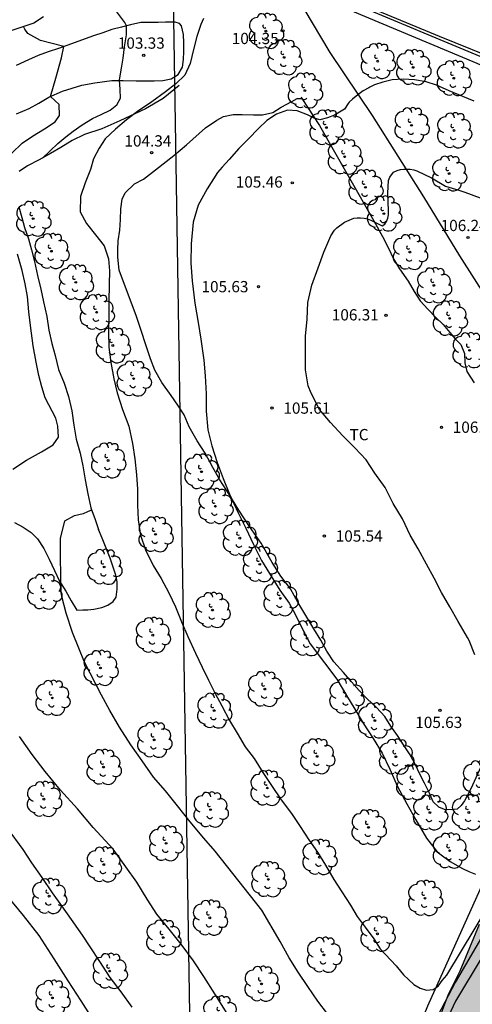
# Model space of a CAD drawing. Units: metres. Extents: x 579594 to 579944, y 4793790 to 4794040.
# Drawn here: x 579711 to 579741, y 4793908 to 4793974 of the extents above; entities that cross this region are included whole.
import ezdxf

# ---------------------------------------------------------------- set-up
doc = ezdxf.new("R2010")
doc.units = ezdxf.units.M
for name, color, linetype in [('020101', 3, 'CABEZA_TALUD'), ('020104', 34, 'Continuous'), ('020204', 9, 'Continuous'), ('020308', 9, 'Continuous'), ('060110', 9, 'Continuous'), ('060134', 9, 'Continuous'), ('070104', 3, 'Continuous'), ('070108', 9, 'VALLA'), ('100106', 63, 'Continuous'), ('100107', 3, 'Continuous'), ('100202', 3, 'Continuous'), ('100301', 7, 'Continuous'), ('220104', 9, 'LINEA_ELECTRICA'), ('990504', 63, 'Continuous')]:
    doc.layers.add(name, color=color, linetype=linetype)
doc.layers.add('020105', color=24, linetype='Continuous', lineweight=30)
doc.styles.add('ARIAL', font='ARIAL.TTF', dxfattribs={"height": 1})
doc.styles.get("Standard").update_dxf_attribs({"font": 'txt.shx'})
doc.linetypes.add('CABEZA_TALUD', pattern='A,0.1,[204,DONOSTI.shx,S=0.15,R=0,X=0,Y=0],0,0.2', length=0.3)
doc.linetypes.add('LINEA_ELECTRICA', pattern='A,7.5,-0.3,["E",Standard,S=0.25,R=0,X=-0.1,Y=-0.1],-0.3', length=8.1)
doc.linetypes.add('VALLA', pattern='A,1,[200,DONOSTI.shx,S=0.1,R=0,X=0,Y=0],1', length=2)

# ---------------------------------------------------------------- blocks, each defined once
blk = doc.blocks.new('ARBOL')
blk.add_circle((0, 0), 0.0587)
for centre, radius, start, end in [((-0.564, 0.381), 0.532, 92.28, 254.58), ((-0.28, 0.855), 0.3, 359.28777, 173.60777), ((0.097, 0.97), 0.21, 23.15651, 160.46651), ((0.438, 0.881), 0.24, 301.57804, 139.32804), ((0.656, 0.288), 0.443, 319.85562, 114.76562), ((-0.091, 0.321), 0.12, 119.14, 310.56), ((0.819, -0.249), 0.383, 235.52754, 62.02753), ((-0.556, -0.339), 0.555, 142.64, 266.54), ((-0.039, -0.384), 0.21, 189.64, 323.88), ((0.299, -0.624), 0.532, 224.67, 0.24), ((-0.301, -0.676), 0.45, 213.78, 295.32)]:
    blk.add_arc(centre, radius, start, end)
blk = doc.blocks.new('COTAPU')
blk.add_circle((0, 0), 0.075)

msp = doc.modelspace()

# ---------------------------------------------------------------- hatches: boundary and pattern name
at = {"layer": '990504'}
msp.add_hatch(color=256, dxfattribs=at).paths.add_polyline_path([(579769.181, 4793943.968), (579768.673, 4793943.043), (579768.164, 4793941.961), (579767.435, 4793940.207), (579767.34, 4793939.475), (579767.473, 4793938.87), (579767.983, 4793938.636), (579768.792, 4793938.778), (579769.682, 4793939.283), (579770.525, 4793940.152), (579772.021, 4793942.069), (579773.025, 4793943.131), (579773.876, 4793944.194), (579774.808, 4793945.481), (579776.359, 4793947.767), (579777.213, 4793948.933), (579779.237, 4793951.195), (579779.965, 4793952.248), (579782.504, 4793955.532), (579783.53, 4793956.94), (579785.19, 4793959.029), (579787.386, 4793961.593), (579789.243, 4793963.653), (579789.953, 4793964.636), (579790.879, 4793965.806), (579791.779, 4793966.843), (579792.579, 4793968.006), (579793.38, 4793968.981), (579794.457, 4793970.117), (579795.685, 4793970.867), (579796.685, 4793971.672), (579796.838, 4793972.614), (579795.99, 4793973.602), (579795.427, 4793974.528), (579795.393, 4793975.399), (579795.482, 4793976.435), (579794.966, 4793977.441), (579794.253, 4793978.613), (579793.359, 4793979.776), (579792.359, 4793980.832), (579791.596, 4793981.769), (579790.299, 4793983.701), (579789.328, 4793985.016), (579787.724, 4793987.689), (579786.176, 4793990.437), (579785.516, 4793991.747), (579784.934, 4793993.225), (579783.706, 4793997.751), (579783.152, 4794000.943), (579782.482, 4794004.064), (579781.971, 4794005.418), (579781.245, 4794006.826), (579780.314, 4794007.789), (579778.812, 4794008.681), (579777.234, 4794008.892), (579775.869, 4794008.399), (579774.624, 4794007.435), (579773.061, 4794006.804), (579771.434, 4794006.822), (579770.206, 4794007.462), (579769.622, 4794008.497), (579769.701, 4794009.419), (579770.069, 4794010.339), (579771.323, 4794012.431), (579772.287, 4794013.582), (579774.135, 4794016.096), (579775.097, 4794017.261), (579777.265, 4794019.434), (579778.069, 4794020.614), (579778.387, 4794021.695), (579777.767, 4794022.524), (579776.677, 4794022.573), (579775.603, 4794022.002), (579773.571, 4794020.39), (579771.979, 4794019.503), (579770.644, 4794018.848), (579769.398, 4794018.326), (579765.883, 4794017.018), (579764.383, 4794016.51), (579762.796, 4794015.879), (579760.839, 4794015.336), (579757.47, 4794014.787), (579755.594, 4794014.662), (579746.661, 4794014.639), (579745.223, 4794014.57), (579741.487, 4794014.294), (579738.486, 4794013.691), (579735.521, 4794013.216), (579732.85, 4794012.641), (579728.564, 4794012.226), (579725.191, 4794011.72), (579720.799, 4794010.997), (579719.298, 4794010.613), (579718.019, 4794010.232), (579716.792, 4794009.799), (579715.913, 4794009.228), (579715.278, 4794008.38), (579715.298, 4794007.361), (579716.013, 4794006.759), (579717.072, 4794006.387), (579718.492, 4794006.009), (579723.622, 4794005.221), (579727.276, 4794004.547), (579729.774, 4794004.286), (579732.221, 4794004.179), (579733.477, 4794004.066), (579734.666, 4794003.842), (579735.815, 4794003.454), (579737.155, 4794002.736), (579738.645, 4794002.27), (579739.717, 4794002.364), (579739.984, 4794003), (579739.602, 4794003.878), (579739.032, 4794004.809), (579738.756, 4794005.566), (579738.985, 4794006.339), (579739.657, 4794006.932), (579740.466, 4794007.535), (579740.945, 4794008.416), (579741.505, 4794009.05), (579742.465, 4794009.509), (579743.202, 4794009.502), (579744.327, 4794008.249), (579745.011, 4794008.204), (579745.396, 4794008.905), (579745.644, 4794009.654), (579746.324, 4794010.195), (579749.007, 4794010.464), (579750.01, 4794010.431), (579750.857, 4794010.102), (579751.198, 4794009.484), (579751.281, 4794008.789), (579751.553, 4794007.731), (579752.377, 4794006.72), (579753.265, 4794006.181), (579754.226, 4794006.026), (579755.112, 4794006.129), (579755.589, 4794006.65), (579756.503, 4794008.427), (579757.055, 4794009.267), (579757.51, 4794009.935), (579758.175, 4794010.581), (579758.913, 4794010.783), (579759.709, 4794010.79), (579760.4, 4794010.557), (579760.883, 4794010.159), (579761.34, 4794009.624), (579761.853, 4794008.942), (579762.299, 4794008.169), (579762.602, 4794007.551), (579762.812, 4794007.01), (579763.187, 4794006.297), (579764.149, 4794003.902), (579765.121, 4794001.324), (579765.31, 4794000.999), (579765.798, 4793999.861), (579766.316, 4793998.379), (579766.988, 4793996.831), (579768.056, 4793995.77), (579769.384, 4793995.344), (579770.623, 4793995.021), (579771.816, 4793994.841), (579773.019, 4793994.823), (579774.03, 4793994.557), (579774.9, 4793993.809), (579776.534, 4793990.756), (579776.947, 4793989.66), (579777.254, 4793988.477), (579778.778, 4793981.088), (579779.262, 4793979.072), (579779.463, 4793978.01), (579779.606, 4793975.717), (579779.776, 4793974.819), (579779.781, 4793973.775), (579779.305, 4793972.598), (579778.686, 4793971.495), (579777.885, 4793970.391), (579776.236, 4793968.426), (579775.454, 4793967.734), (579772.61, 4793965.416), (579771.042, 4793964.335), (579769.775, 4793963.791), (579767.982, 4793963.219), (579766.452, 4793962.832), (579764.664, 4793962.56), (579761.762, 4793962.4), (579760.457, 4793961.779), (579759.862, 4793960.931), (579760.21, 4793960.136), (579762.459, 4793958.338), (579763.47, 4793957.337), (579764.468, 4793956.621), (579764.946, 4793955.89), (579764.804, 4793954.767), (579764.068, 4793953.681), (579763.304, 4793952.784), (579762.322, 4793951.982), (579761.35, 4793951.114), (579760.134, 4793949.806), (579758.932, 4793948.279), (579757.873, 4793947.023), (579757.05, 4793945.673), (579756.247, 4793944.114), (579754.554, 4793941.423), (579753.685, 4793939.891), (579752.908, 4793938.362), (579752.232, 4793936.589), (579750.773, 4793933.209), (579749.948, 4793931.653), (579749.191, 4793930.062), (579748.495, 4793928.302), (579747.757, 4793926.874), (579746.905, 4793924.974), (579746.051, 4793923.251), (579744.756, 4793919.868), (579743.201, 4793916.537), (579742.528, 4793915), (579741.865, 4793913.717), (579740.564, 4793910.608), (579739.802, 4793909.063), (579739.207, 4793907.463), (579738.639, 4793906.12), (579738.138, 4793904.612), (579738.125, 4793903.14), (579738.829, 4793902.807), (579739.662, 4793903.281), (579741.929, 4793906.206), (579742.767, 4793907.098), (579743.575, 4793908.144), (579744.334, 4793909.365), (579744.978, 4793910.506), (579745.88, 4793911.889), (579746.626, 4793912.788), (579747.32, 4793913.711), (579748.591, 4793915.544), (579750.108, 4793918.01), (579751.585, 4793919.994), (579752.151, 4793920.861), (579753.125, 4793922.071), (579754.315, 4793924.174), (579754.714, 4793925.036), (579754.881, 4793925.948), (579754.668, 4793926.895), (579753.697, 4793928.446), (579753.192, 4793929.557), (579753.246, 4793930.552), (579753.688, 4793931.682), (579754.881, 4793934.372), (579755.257, 4793935.489), (579755.802, 4793936.873), (579756.832, 4793938.979), (579757.398, 4793939.929), (579758.338, 4793941.063), (579760.1, 4793942.704), (579762.232, 4793944.183), (579764.231, 4793945.394), (579765.613, 4793946.319), (579766.739, 4793947.146), (579768.989, 4793949.31), (579769.889, 4793950.267), (579770.795, 4793951.365), (579772.302, 4793953.61), (579773.135, 4793954.669), (579774.144, 4793955.37), (579775.01, 4793955.199), (579775.307, 4793954.414), (579775.095, 4793953.317), (579774.634, 4793952.114), (579774.194, 4793951.166), (579773.701, 4793950.326), (579772.438, 4793948.53), (579771.63, 4793947.555), (579770.333, 4793945.776)])

# ---------------------------------------------------------------- linework, layer by layer
at = {"layer": '020101'}
for points in [[(579712.886, 4793974.151, 102.291), (579712.231, 4793973.726, 102.054), (579710.642, 4793973.198, 101.759)], [(579721.893, 4793969.561, 104.18), (579720.832, 4793968.71, 104.179), (579719.672, 4793968.024, 104.13), (579717.957, 4793967.216, 103.993), (579716.757, 4793966.694, 103.902), (579715.599, 4793966.307, 103.705), (579714.779, 4793965.904, 103.691), (579714.036, 4793965.446, 103.578), (579713.346, 4793965.035, 103.459), (579712.589, 4793964.626, 103.429), (579711.821, 4793964.22, 103.303), (579711.261, 4793963.844, 103.279)], [(579711.242, 4793961.49, 103.173), (579711.43, 4793960.793, 103.137), (579711.625, 4793960.114, 103.124), (579711.875, 4793959.364, 103.105), (579712.087, 4793958.64, 103.104), (579712.288, 4793957.845, 103.113), (579712.487, 4793956.932, 103.116), (579712.692, 4793956.006, 103.126), (579712.884, 4793955.17, 103.16), (579713.091, 4793954.19, 103.171), (579713.231, 4793953.28, 103.179), (579713.436, 4793952.401, 103.25), (579713.657, 4793951.586, 103.273), (579713.887, 4793950.662, 103.325), (579714.247, 4793949.762, 103.342), (579714.547, 4793948.868, 103.344), (579714.761, 4793947.907, 103.351), (579714.903, 4793946.965, 103.363), (579715.043, 4793946.014, 103.369), (579715.307, 4793945.096, 103.357), (579715.49, 4793944.257, 103.339), (579715.65, 4793943.311, 103.341), (579715.82, 4793942.392, 103.355), (579716.038, 4793941.463, 103.363), (579716.316, 4793940.671, 103.389), (579716.535, 4793940.021, 103.447)]]:
    msp.add_polyline3d(points, dxfattribs=at)
at = {"layer": '020104', "flags": 128}
for points, elevation in [([(579712.802, 4793964.741), (579713.83, 4793965.702), (579714.365, 4793966.144), (579714.846, 4793966.52), (579715.442, 4793966.953), (579716.127, 4793967.369), (579716.706, 4793967.629), (579717.321, 4793967.933), (579717.766, 4793968.279), (579717.991, 4793968.735), (579717.978, 4793969.315), (579717.935, 4793969.94), (579718.076, 4793970.726), (579718.18, 4793971.392), (579718.271, 4793972.136), (579718.389, 4793972.933), (579718.41, 4793973.547), (579718.298, 4793973.756), (579717.697, 4793974.565)], 103), ([(579723.526, 4793974.033), (579723.347, 4793973.638), (579723.07, 4793972.831), (579722.864, 4793971.963), (579722.636, 4793971.043), (579722.288, 4793970.254), (579721.679, 4793969.691), (579720.99, 4793969.148), (579720.076, 4793968.483), (579719.125, 4793967.833), (579718.392, 4793967.296), (579717.677, 4793966.67), (579716.988, 4793966.022), (579716.576, 4793965.391), (579716.201, 4793964.693), (579716.006, 4793963.989), (579715.648, 4793963.089), (579715.339, 4793962.176), (579715.312, 4793961.164), (579715.744, 4793960.39), (579716.335, 4793959.627), (579716.913, 4793958.895), (579717.203, 4793958.032), (579717.263, 4793957.239), (579717.253, 4793956.326), (579717.235, 4793955.183), (579717.233, 4793954.203), (579717.206, 4793953.154), (579717.22, 4793952.15), (579717.364, 4793951.124), (579717.565, 4793950.034), (579717.783, 4793949.099), (579718.143, 4793947.99), (579718.563, 4793946.886), (579718.797, 4793945.73), (579718.953, 4793944.717), (579719.057, 4793943.649), (579719.14, 4793942.695), (579719.136, 4793941.636), (579719.167, 4793940.65), (579719.329, 4793939.631), (579719.671, 4793938.658), (579720.169, 4793937.624), (579720.712, 4793936.742), (579721.213, 4793935.794), (579721.658, 4793934.854), (579722.066, 4793933.861), (579722.479, 4793932.883), (579722.998, 4793931.778), (579723.425, 4793930.856), (579723.845, 4793929.979), (579724.304, 4793929.089), (579724.735, 4793928.268), (579725.243, 4793927.301), (579725.763, 4793926.451), (579726.303, 4793925.541), (579726.885, 4793924.755), (579727.473, 4793923.832), (579728.04, 4793922.962), (579728.69, 4793922.005), (579729.375, 4793921.1), (579729.942, 4793920.248), (579730.526, 4793919.36), (579731.104, 4793918.532), (579731.627, 4793917.66), (579732.191, 4793916.71), (579732.724, 4793915.891), (579733.306, 4793914.991), (579733.741, 4793914.244), (579734.282, 4793913.53), (579734.852, 4793912.766), (579735.267, 4793912.088), (579736.33, 4793910.954), (579736.417, 4793910.85), (579736.818, 4793910.371), (579737.152, 4793910.041), (579737.519, 4793909.729), (579737.927, 4793909.481), (579738.344, 4793909.343), (579738.791, 4793909.377), (579739.137, 4793909.611), (579739.402, 4793909.984), (579739.698, 4793910.346), (579742.499, 4793914.987)], 104), ([(579710.766, 4793965.066), (579711.458, 4793965.738), (579712.144, 4793966.189), (579712.941, 4793966.686), (579713.647, 4793967.144), (579713.937, 4793967.566), (579713.924, 4793968.297), (579713.348, 4793968.836), (579713.702, 4793970.06), (579714.081, 4793971.405), (579714.227, 4793972.165), (579712.671, 4793972.568), (579711.831, 4793973.043), (579711.643, 4793973.329), (579711.558, 4793973.502)], 102), ([(579741.57, 4793931.674), (579741.197, 4793932.619), (579741.084, 4793932.826), (579740.453, 4793933.893), (579739.916, 4793934.872), (579739.359, 4793935.806), (579738.861, 4793936.779), (579738.354, 4793937.694), (579737.806, 4793938.722), (579737.259, 4793939.63), (579736.751, 4793940.713), (579736.138, 4793941.735), (579735.598, 4793942.797), (579734.919, 4793943.767), (579734.337, 4793944.647), (579733.582, 4793945.444), (579732.78, 4793946.25), (579731.964, 4793947.126), (579731.243, 4793948.004), (579730.684, 4793949.085), (579730.488, 4793949.573), (579730.315, 4793950.65), (579730.303, 4793951.764), (579730.317, 4793952.876), (579730.406, 4793954.006), (579730.466, 4793955.116), (579730.729, 4793956.287), (579731.14, 4793957.426), (579731.521, 4793958.467), (579731.988, 4793959.561), (579732.239, 4793959.942), (579732.389, 4793960.091), (579732.903, 4793960.469), (579733.52, 4793960.731), (579733.732, 4793960.764), (579733.967, 4793960.766), (579734.206, 4793960.744), (579734.436, 4793960.696), (579734.643, 4793960.606), (579734.826, 4793960.506), (579735.401, 4793960.235), (579735.583, 4793960.333), (579735.704, 4793960.514), (579735.782, 4793960.728), (579735.828, 4793960.971), (579735.835, 4793961.217), (579735.786, 4793962.404), (579735.833, 4793963.249), (579735.922, 4793963.457), (579736.164, 4793963.803), (579736.394, 4793963.912), (579736.633, 4793963.972), (579736.843, 4793964.002), (579737.043, 4793964.008), (579737.274, 4793963.992), (579737.512, 4793963.951), (579737.708, 4793963.89), (579738.691, 4793963.419), (579739.609, 4793962.862), (579740.501, 4793962.598), (579740.912, 4793962.477), (579741.933, 4793962.088)], 106), ([(579710.847, 4793944.032), (579711.757, 4793944.625), (579712.738, 4793945.183), (579713.515, 4793945.639), (579713.88, 4793946.161), (579713.832, 4793946.884), (579713.703, 4793947.433), (579712.99, 4793948.766), (579712.758, 4793949.517), (579712.564, 4793950.269), (579712.397, 4793951.141), (579712.2, 4793952.243), (579712.013, 4793953.584), (579711.901, 4793954.513), (579711.806, 4793955.521), (579711.665, 4793956.359), (579711.455, 4793957.257), (579711.142, 4793958.339)], 102), ([(579732.406, 4793906.927), (579731.133, 4793908.612), (579730.465, 4793909.594), (579729.81, 4793910.54), (579729.215, 4793911.498), (579728.626, 4793912.584), (579727.391, 4793914.677), (579724.301, 4793918.603), (579723.537, 4793919.462), (579722.642, 4793920.543), (579721.8, 4793921.617), (579720.993, 4793922.619), (579720.201, 4793923.513), (579719.444, 4793924.604), (579718.678, 4793925.672), (579717.934, 4793926.854), (579717.28, 4793927.956), (579716.726, 4793928.979), (579715.603, 4793931.173), (579715.222, 4793932.12), (579714.815, 4793933.152), (579714.38, 4793934.441), (579714.091, 4793935.541), (579714.053, 4793935.848), (579714.032, 4793936.877), (579714, 4793938.25), (579714.012, 4793938.535), (579714.008, 4793939.401), (579714.29, 4793940.578), (579714.944, 4793940.95), (579715.514, 4793941.078), (579715.538, 4793941.084), (579715.82, 4793941.211), (579716.089, 4793941.317)], 103), ([(579725.092, 4793907.798), (579724.265, 4793909.097), (579723.539, 4793910.258), (579722.848, 4793911.296), (579722.025, 4793912.395), (579721.23, 4793913.394), (579720.416, 4793914.392), (579719.78, 4793915.392), (579719.093, 4793916.541), (579718.359, 4793917.551), (579717.519, 4793918.719), (579716.192, 4793920.169), (579715.151, 4793921.408), (579714.02, 4793922.666), (579712.986, 4793923.903), (579712.134, 4793925.025), (579711.293, 4793926.223)], 102), ([(579710.459, 4793920.121), (579711.511, 4793918.703), (579712.08, 4793917.817), (579712.761, 4793916.84), (579713.453, 4793915.824), (579714.071, 4793914.966), (579714.724, 4793914.051), (579715.453, 4793913), (579715.962, 4793912.219), (579716.596, 4793911.254), (579717.29, 4793910.192), (579718.023, 4793909.224), (579718.744, 4793908.219)], 101), ([(579743.001, 4793914.547), (579740.257, 4793909.843), (579738.638, 4793906.775)], 103), ([(579742.047, 4793911.57), (579740.286, 4793908.602), (579739.655, 4793907.286)], 102)]:
    msp.add_lwpolyline(points, dxfattribs=dict(at, elevation=elevation))
at = {"layer": '020105', "flags": 128}
for points, elevation in [([(579741.523, 4793968.536), (579740.767, 4793968.837), (579739.871, 4793969.225), (579739.009, 4793969.583), (579738.342, 4793969.81), (579737.565, 4793969.94), (579736.808, 4793969.996), (579736.071, 4793969.941), (579735.439, 4793969.796), (579734.885, 4793969.605), (579734.579, 4793969.464), (579734.508, 4793969.422), (579734.151, 4793969.205), (579733.782, 4793968.951), (579733.425, 4793968.657), (579733.211, 4793968.455), (579733.147, 4793968.383), (579732.896, 4793968.004), (579732.228, 4793967.59), (579731.765, 4793967.419), (579731.27, 4793967.292), (579730.881, 4793967.403), (579730.43, 4793967.612), (579729.752, 4793967.878), (579729.107, 4793967.929), (579728.377, 4793967.667), (579727.743, 4793967.235), (579727.177, 4793966.713), (579726.517, 4793966.021), (579725.869, 4793965.368), (579725.219, 4793964.647), (579724.76, 4793964.131), (579724.455, 4793963.772), (579723.771, 4793962.689), (579723.175, 4793961.603), (579722.828, 4793960.477), (579722.694, 4793959.038), (579722.688, 4793957.747), (579722.77, 4793956.571), (579722.955, 4793955.085), (579723.16, 4793953.793), (579723.345, 4793952.674), (579723.538, 4793951.275), (579723.641, 4793950.245), (579723.698, 4793949.034), (579723.702, 4793947.89), (579723.799, 4793946.636), (579724.072, 4793945.583), (579724.428, 4793944.476), (579724.821, 4793943.414), (579725.248, 4793942.373), (579725.82, 4793941.112), (579726.332, 4793940.109), (579726.844, 4793939.021), (579727.37, 4793937.947), (579727.913, 4793937.085), (579728.603, 4793935.979), (579729.218, 4793935.116), (579729.623, 4793934.365), (579730.098, 4793933.366), (579730.624, 4793932.403), (579731.566, 4793931.141), (579732.383, 4793930.045), (579733.03, 4793928.966), (579733.58, 4793928.042), (579734.135, 4793927.113), (579734.807, 4793926.088), (579735.416, 4793925.121), (579735.906, 4793924.059), (579736.422, 4793922.893), (579737.055, 4793921.753), (579737.656, 4793920.687), (579738.354, 4793919.463), (579739.07, 4793918.557), (579739.329, 4793918.356), (579739.921, 4793917.918), (579740.746, 4793917.44), (579741.175, 4793917.233), (579741.615, 4793917.067)], 105), ([(579716.165, 4793907.412), (579715.379, 4793908.636), (579714.528, 4793909.972), (579713.582, 4793911.423), (579712.593, 4793912.971), (579711.542, 4793914.321), (579710.508, 4793915.574)], 100)]:
    msp.add_lwpolyline(points, dxfattribs=dict(at, elevation=elevation))
at = {"layer": '060110'}
for points in [[(579717.431, 4793973.292, 102.608), (579716.833, 4793973.077, 102.585), (579716.211, 4793972.867, 102.536), (579715.412, 4793972.599, 102.259), (579714.735, 4793972.351, 102.113), (579713.869, 4793972.034, 101.959), (579713.193, 4793971.802, 101.947), (579712.516, 4793971.557, 101.89), (579711.871, 4793971.287, 101.753), (579711.057, 4793970.896, 101.333)], [(579711.087, 4793967.684, 101.53), (579711.929, 4793968.048, 101.598), (579712.579, 4793968.39, 101.776), (579713.243, 4793968.787, 101.996), (579714.139, 4793969.204, 102.257), (579714.783, 4793969.399, 102.431), (579715.422, 4793969.59, 102.611), (579716.299, 4793969.751, 102.811), (579717.418, 4793969.895, 102.975), (579718.182, 4793969.895, 103.031), (579719.039, 4793969.881, 103.205), (579719.655, 4793969.881, 103.454), (579720.244, 4793969.891, 103.674), (579720.819, 4793969.895, 103.847), (579721.368, 4793970.018, 103.863), (579721.834, 4793970.302, 103.796), (579722.129, 4793970.785, 103.799), (579722.181, 4793971.297, 103.869), (579722.215, 4793971.831, 103.864), (579722.211, 4793972.421, 103.864), (579722.183, 4793972.97, 103.853), (579722.056, 4793973.54, 103.735), (579721.918, 4793973.696, 103.647), (579721.63, 4793973.79, 103.641), (579721.171, 4793973.791, 103.606), (579720.986, 4793973.791, 103.607), (579720.51, 4793973.773, 103.582), (579719.933, 4793973.773, 103.518), (579719.358, 4793973.759, 103.391), (579718.657, 4793973.617, 103.068), (579718.069, 4793973.45, 102.837), (579717.431, 4793973.292, 102.608)]]:
    msp.add_polyline3d(points, dxfattribs=at)
at = {"layer": '060134'}
msp.add_polyline3d([(579734.42, 4793974.84, 104.11), (579739.191, 4793972.863, 104.198), (579743.483, 4793971.125, 104.223)], dxfattribs=at)
at = {"layer": '070104'}
for points in [[(579720.333, 4793963.966, 104.611), (579721.55, 4793964.918, 104.638), (579722.383, 4793965.618, 104.647), (579723.652, 4793966.755, 104.636), (579724.399, 4793967.264, 104.645), (579724.851, 4793967.506, 104.647), (579725.505, 4793967.638, 104.766), (579726.1, 4793967.633, 104.837), (579726.847, 4793967.608, 104.831), (579727.454, 4793967.624, 104.911), (579728.142, 4793967.766, 104.92), (579728.687, 4793968.124, 104.935), (579729.388, 4793968.511, 104.93), (579729.762, 4793968.702, 104.913), (579730.054, 4793968.712, 104.885), (579731.241, 4793966.898, 105.144), (579733.23, 4793963.411, 105.636), (579734.851, 4793960.564, 105.91), (579735.427, 4793959.514, 105.925), (579735.794, 4793958.787, 106.063), (579736.154, 4793958.034, 106.101), (579736.569, 4793957.368, 106.165), (579737.14, 4793956.55, 106.314), (579737.538, 4793955.867, 106.343), (579737.933, 4793955.235, 106.403), (579738.437, 4793954.685, 106.458), (579738.97, 4793954.13, 106.503), (579739.471, 4793953.66, 106.487), (579739.903, 4793953.137, 106.535), (579740.26, 4793952.703, 106.619), (579740.648, 4793952.33, 106.684), (579740.893, 4793951.731, 106.701), (579740.908, 4793951.097, 106.723), (579741.027, 4793950.523, 106.745), (579741.536, 4793949.765, 106.762)], [(579720, 4793951.379, 104.361), (579719.059, 4793954.186, 104.316), (579717.91, 4793957.279, 104.114), (579717.817, 4793958.132, 104.119), (579717.813, 4793958.632, 104.143), (579717.852, 4793959.221, 104.174), (579717.949, 4793959.929, 104.201), (579718.008, 4793960.641, 104.226), (579718.022, 4793961.353, 104.265), (579718.113, 4793962.001, 104.284), (579718.305, 4793962.419, 104.365), (579718.929, 4793963.017, 104.433), (579719.539, 4793963.343, 104.497), (579720.333, 4793963.966, 104.611)], [(579743.392, 4793927.334, 105.983), (579741.297, 4793922.748, 105.479), (579741.054, 4793922.284, 105.423), (579740.874, 4793921.95, 105.398), (579740.667, 4793921.631, 105.372), (579740.403, 4793921.395, 105.367), (579739.987, 4793921.346, 105.367), (579739.546, 4793921.374, 105.367), (579739.172, 4793921.53, 105.367), (579738.79, 4793921.888, 105.367), (579738.523, 4793922.493, 105.367), (579738.232, 4793923.12, 105.365), (579737.91, 4793923.726, 105.365), (579737.616, 4793924.343, 105.365), (579737.263, 4793925.005, 105.365), (579736.861, 4793925.614, 105.374), (579736.423, 4793926.292, 105.379), (579735.987, 4793926.928, 105.382), (579735.581, 4793927.55, 105.376), (579735.021, 4793928.15, 105.364), (579734.418, 4793928.733, 105.329), (579733.868, 4793929.299, 105.237), (579733.369, 4793929.863, 105.235), (579732.843, 4793930.493, 105.226), (579732.182, 4793931.207, 105.176), (579731.724, 4793931.906, 105.178), (579731.321, 4793932.643, 105.131), (579730.855, 4793933.402, 105.097), (579730.324, 4793934.285, 105.053), (579729.804, 4793935.173, 105.055), (579729.301, 4793936.053, 105.064), (579728.673, 4793936.905, 105.068), (579728.079, 4793937.821, 105.113), (579727.354, 4793939.111, 105.119), (579726.587, 4793940.204, 105.119), (579725.868, 4793941.306, 105.11), (579725.213, 4793942.377, 105.069), (579724.61, 4793943.312, 105.028), (579724.138, 4793944.141, 105.009), (579723.625, 4793945.082, 104.927), (579723.11, 4793945.924, 104.907), (579722.578, 4793946.846, 104.784), (579722.23, 4793947.645, 104.743), (579721.806, 4793948.279, 104.591), (579721.36, 4793948.933, 104.512), (579720.756, 4793949.791, 104.453), (579720.28, 4793950.613, 104.369), (579720, 4793951.379, 104.361)], [(579710.939, 4793940.484, 102.456), (579711.524, 4793940.166, 102.592), (579712.067, 4793939.811, 102.696), (579712.488, 4793939.384, 102.805), (579712.906, 4793938.751, 102.836), (579713.253, 4793938.037, 102.878), (579713.611, 4793937.288, 102.894), (579713.947, 4793936.573, 102.956), (579714.361, 4793935.903, 103.096), (579714.716, 4793935.262, 103.308), (579715.106, 4793934.638, 103.299), (579715.49, 4793934.673, 103.145), (579715.83, 4793934.673, 103.173)], [(579715.83, 4793934.673, 103.173), (579716.218, 4793934.705, 103.189), (579716.755, 4793934.814, 103.368), (579717.15, 4793934.966, 103.368), (579717.514, 4793935.209, 103.438), (579717.703, 4793935.498, 103.476), (579717.776, 4793936.041, 103.552), (579717.771, 4793936.526, 103.678), (579717.698, 4793936.974, 103.71), (579717.314, 4793938.105, 103.773), (579716.77, 4793939.439, 103.503), (579716.535, 4793940.021, 103.447)]]:
    msp.add_polyline3d(points, dxfattribs=at)
at = {"layer": '070108'}
for points in [[(579752.051, 4793940.143, 107.21), (579749.732, 4793943.858, 107.329), (579746.406, 4793948.997, 106.981), (579743.185, 4793954.13, 106.689), (579740.566, 4793958.223, 106.693), (579738.178, 4793962.15, 106.225), (579734.763, 4793967.577, 105.355), (579731.956, 4793971.77, 104.751), (579728.491, 4793977.604, 104.191), (579725.556, 4793982.307, 103.727), (579711.663, 4794004.9, 100.076), (579712.111, 4794006.199, 100.11), (579712.733, 4794006.984, 100.114), (579713.855, 4794008.078, 100.305), (579715.561, 4794009.064, 100.309), (579717.836, 4794009.822, 100.204), (579723.381, 4794010.745, 100.004)], [(579722.061, 4793874.256, 93.096), (579724.821, 4793879.872, 96.043), (579727.792, 4793885.757, 98.18), (579730.102, 4793890.421, 100.184), (579732.151, 4793894.59, 101.318), (579734.037, 4793898.654, 102.673), (579736.265, 4793902.97, 103.39), (579738.434, 4793908.296, 104.227), (579741.923, 4793916.04, 105.224), (579748.36, 4793930.522, 106.315), (579750.053, 4793934.497, 106.872), (579751.176, 4793937.249, 107.131), (579752.051, 4793940.143, 107.21)]]:
    msp.add_polyline3d(points, dxfattribs=at)
at = {"layer": '100106', "elevation": 100.088, "flags": 128}
msp.add_lwpolyline([(579741.865, 4793913.717), (579740.564, 4793910.608), (579739.802, 4793909.063), (579739.207, 4793907.463)], dxfattribs=at)
at = {"layer": '100107'}
for points in [[(579775.214, 4793968.227, 103.977), (579773.348, 4793966.71, 104.161), (579771.781, 4793965.552, 104.299), (579769.776, 4793964.462, 104.406), (579768.375, 4793963.781, 104.497), (579767.026, 4793963.377, 104.578), (579765.412, 4793963.134, 104.649), (579763.458, 4793963.063, 104.743), (579761.186, 4793963.227, 104.771), (579758.945, 4793963.72, 104.922), (579755.943, 4793964.597, 104.912), (579752.543, 4793965.924, 104.958), (579749.237, 4793967.36, 104.931), (579747.384, 4793968.231, 104.94), (579745.154, 4793969.476, 104.951), (579741.728, 4793971.041, 104.954), (579733.296, 4793974.554, 104.93)], [(579774.899, 4793968.615, 103.969), (579773.041, 4793967.105, 104.153), (579771.511, 4793965.974, 104.291), (579769.547, 4793964.906, 104.398), (579768.192, 4793964.248, 104.489), (579766.916, 4793963.866, 104.57), (579765.365, 4793963.633, 104.642), (579763.467, 4793963.564, 104.736), (579761.258, 4793963.723, 104.765), (579759.069, 4793964.204, 104.916), (579756.104, 4793965.071, 104.907), (579752.734, 4793966.386, 104.953), (579749.443, 4793967.816, 104.926), (579747.612, 4793968.676, 104.936), (579745.38, 4793969.922, 104.947), (579741.928, 4793971.499, 104.949), (579733.521, 4793975.002, 104.901)]]:
    msp.add_polyline3d(points, dxfattribs=at)
at = {"layer": '220104'}
msp.add_polyline3d([(579752.876, 4793790.293, 105.362), (579722.977, 4793885.696, 97.512), (579721.429, 4793980.907, 103.087), (579677.636, 4794040.287, 94.69)], dxfattribs=at)

# ---------------------------------------------------------------- block references
at = {"layer": '020204', "rotation": 359.9987685839998}
for p in [(579728.801, 4793973.21, 104.348), (579719.545, 4793971.576, 103.332), (579720.068, 4793965.099, 104.344), (579729.43, 4793963.09, 105.455), (579741.119, 4793959.453, 106.236), (579727.181, 4793956.179, 105.626), (579735.667, 4793954.274, 106.312), (579728.085, 4793948.093, 105.613), (579739.351, 4793946.821, 106.494), (579731.565, 4793939.576, 105.544), (579739.25, 4793927.968, 105.626)]:
    msp.add_blockref('COTAPU', p, dxfattribs=at)
at = {"layer": '100202', "rotation": 359.9987685839998}
for p in [(579727.671, 4793973.193, 104.245), (579728.88, 4793971.441, 104.608), (579735.109, 4793971.188, 104.932), (579737.469, 4793970.777, 105.029), (579740.166, 4793970.054, 104.913), (579730.268, 4793969.231, 104.761), (579731.695, 4793966.77, 105.054), (579737.355, 4793966.921, 105.697), (579740.186, 4793966.573, 105.582), (579732.912, 4793964.828, 105.499), (579739.854, 4793963.707, 105.984), (579734.289, 4793962.793, 105.838), (579735.524, 4793961.039, 105.969), (579712.191, 4793960.703, 103.524), (579713.407, 4793958.537, 103.551), (579737.245, 4793958.48, 106.237), (579715.026, 4793956.466, 103.652), (579738.848, 4793956.259, 106.475), (579716.418, 4793954.476, 103.815), (579739.896, 4793954.066, 106.467), (579717.485, 4793952.261, 104.134), (579741.218, 4793951.941, 106.553), (579718.875, 4793950.055, 104.366), (579717.175, 4793944.604, 103.85), (579723.389, 4793943.857, 104.974), (579724.309, 4793941.561, 104.808), (579720.326, 4793939.687, 104.183), (579725.931, 4793939.434, 104.94), (579716.915, 4793937.517, 103.602), (579727.264, 4793937.694, 104.928), (579712.922, 4793935.871, 102.764), (579728.632, 4793935.425, 105.076), (579724.118, 4793934.644, 104.433), (579720.144, 4793932.978, 104.018), (579730.408, 4793932.77, 105.23), (579716.666, 4793930.788, 103.191), (579727.602, 4793929.386, 104.3), (579713.467, 4793928.794, 102.633), (579733.021, 4793928.917, 105.46), (579724.229, 4793927.953, 104.271), (579734.925, 4793927.288, 105.356), (579720.244, 4793926.002, 103.39), (579731.078, 4793924.902, 104.536), (579736.322, 4793924.879, 105.414), (579716.872, 4793924.193, 102.918), (579737.474, 4793923.174, 105.452), (579741.897, 4793923.447, 105.634), (579727.77, 4793922.798, 104.144), (579712.905, 4793922.06, 101.973), (579723.991, 4793921.356, 103.274), (579738.583, 4793921.166, 105.344), (579741.167, 4793921.172, 105.39), (579734.497, 4793920.178, 104.706), (579721.03, 4793919.115, 102.828), (579739.895, 4793918.626, 105.225), (579716.885, 4793917.703, 101.735), (579731.228, 4793918.196, 104.077), (579727.832, 4793916.715, 103.311), (579713.249, 4793915.601, 100.97), (579738.257, 4793915.463, 104.586), (579723.938, 4793914.156, 102.643), (579735.087, 4793913.094, 104.287), (579720.844, 4793912.843, 102.017), (579731.528, 4793911.688, 103.442), (579717.28, 4793910.614, 101.241), (579727.381, 4793909.759, 102.96), (579713.474, 4793908.827, 99.98), (579724.617, 4793907.783, 102.063)]:
    msp.add_blockref('ARBOL', p, dxfattribs=at)

# ---------------------------------------------------------------- texts
at = {"layer": '020308', "style": 'ARIAL'}
for s, p in [('103.33', (579717.822, 4793972.02, 103.329)), ('104.35', (579725.4, 4793972.327, 104.345)), ('104.34', (579718.261, 4793965.507, 104.341)), ('105.46', (579725.667, 4793962.775, 105.452)), ('106.24', (579739.297, 4793959.876, 106.233)), ('105.63', (579723.388, 4793955.804, 105.623)), ('106.31', (579732.055, 4793953.929, 106.309)), ('105.61', (579728.835, 4793947.718, 105.61)), ('106.49', (579740.101, 4793946.446, 106.491)), ('105.54', (579732.315, 4793939.201, 105.541)), ('105.63', (579737.608, 4793926.795, 105.623))]:
    msp.add_text(s, height=0.75, rotation=359.99877, dxfattribs=at).set_placement(p)
at = {"layer": '100301', "style": 'ARIAL'}
msp.add_text('TC', height=0.75, rotation=359.99877, dxfattribs=at).set_placement((579733.236, 4793945.952))

doc.saveas('drawing.dxf')
